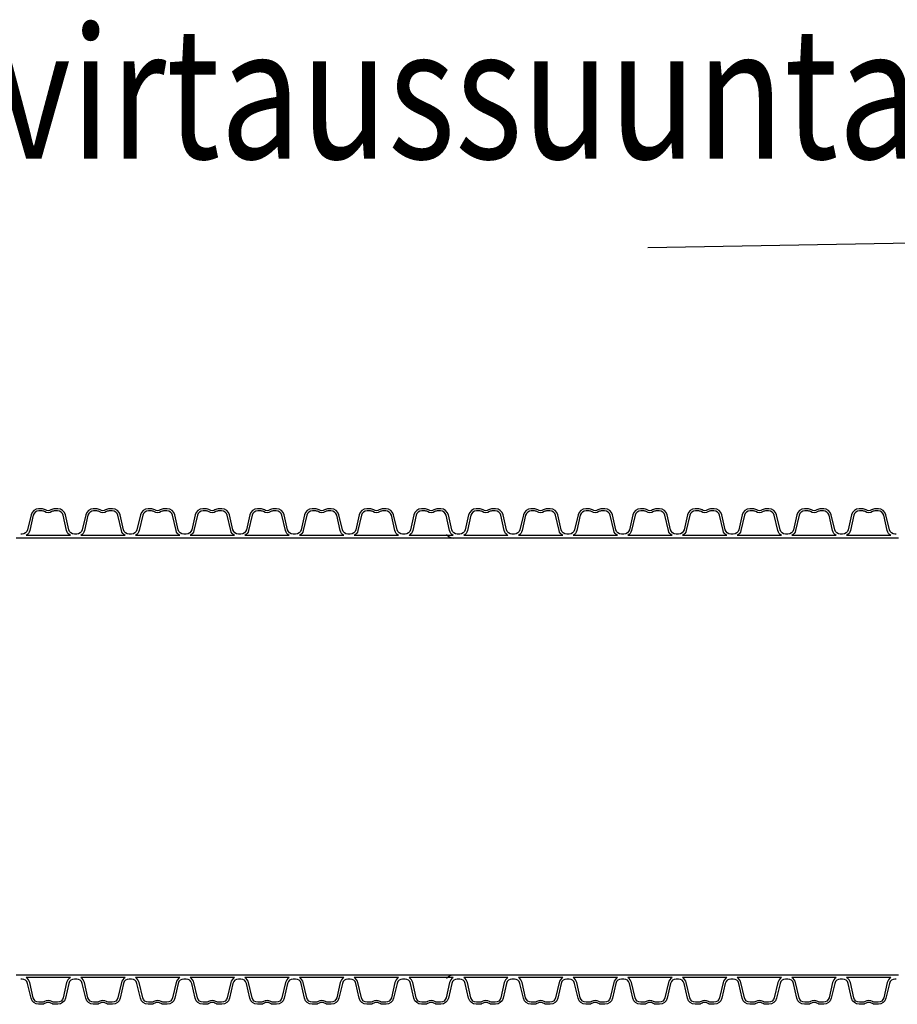
# Model space of a CAD drawing. Extents: x 90332 to 241669, y -97445 to 27552.
# Drawn here: x 107277 to 108875, y -72377 to -70584 of the extents above; entities that cross this region are included whole.
import ezdxf

# ---------------------------------------------------------------- set-up
doc = ezdxf.new("R2010")
doc.units = 0
doc.header["$LTSCALE"] = 20
doc.layers.add('PPROFILE', color=7, linetype='CONTINUOUS')
doc.layers.add('r0n020', color=7, linetype='CONTINUOUS')
doc.styles.add('S', font='SIMPLEX', dxfattribs={"width": 0.8})

msp = doc.modelspace()

# ---------------------------------------------------------------- linework, layer by layer
at = {"layer": 'PPROFILE'}
for p, q in [((107279.4289, -71528.11546), (107271.05721, -71528.11546)), ((107378.9969, -71528.11546), (107279.4289, -71528.11546)), ((107378.9969, -71528.11546), (107279.4289, -71528.11546)), ((107369.51139, -71523.61546), (107288.9144, -71523.61546)), ((107369.51139, -71523.61546), (107288.9144, -71523.61546)), ((107478.5649, -71528.11546), (107378.9969, -71528.11546)), ((107469.07939, -71523.61546), (107388.4824, -71523.61546)), ((107469.07939, -71523.61546), (107388.4824, -71523.61546)), ((107478.5649, -71528.11546), (107470.19321, -71528.11546)), ((107578.1329, -71528.11546), (107478.5649, -71528.11546)), ((107578.1329, -71528.11546), (107478.5649, -71528.11546)), ((107568.64739, -71523.61546), (107488.0504, -71523.61546)), ((107568.64739, -71523.61546), (107488.0504, -71523.61546)), ((107677.7009, -71528.11546), (107578.1329, -71528.11546)), ((107668.21539, -71523.61546), (107587.6184, -71523.61546)), ((107668.21539, -71523.61546), (107587.6184, -71523.61546)), ((107677.7009, -71528.11546), (107669.32921, -71528.11546)), ((107777.2689, -71528.11546), (107677.7009, -71528.11546)), ((107777.2689, -71528.11546), (107677.7009, -71528.11546)), ((107767.78339, -71523.61546), (107687.1864, -71523.61546)), ((107767.78339, -71523.61546), (107687.1864, -71523.61546)), ((107876.8369, -71528.11546), (107777.2689, -71528.11546)), ((107867.35139, -71523.61546), (107786.7544, -71523.61546)), ((107867.35139, -71523.61546), (107786.7544, -71523.61546)), ((107876.8369, -71528.11546), (107868.46521, -71528.11546)), ((107976.4049, -71528.11546), (107876.8369, -71528.11546)), ((107976.4049, -71528.11546), (107876.8369, -71528.11546)), ((107966.91939, -71523.61546), (107886.3224, -71523.61546)), ((107966.91939, -71523.61546), (107886.3224, -71523.61546)), ((108075.9729, -71528.11546), (107976.4049, -71528.11546)), ((108066.48739, -71523.61546), (107985.8904, -71523.61546)), ((108066.48739, -71523.61546), (107985.8904, -71523.61546)), ((108075.9729, -71528.11546), (108067.60121, -71528.11546)), ((108175.5409, -71528.11546), (108075.9729, -71528.11546)), ((108175.5409, -71528.11546), (108075.9729, -71528.11546)), ((108166.05539, -71523.61546), (108085.4584, -71523.61546)), ((108166.05539, -71523.61546), (108085.4584, -71523.61546)), ((108275.1089, -71528.11546), (108175.5409, -71528.11546)), ((108265.62339, -71523.61546), (108185.0264, -71523.61546)), ((108265.62339, -71523.61546), (108185.0264, -71523.61546)), ((108275.1089, -71528.11546), (108266.73721, -71528.11546)), ((108374.6769, -71528.11546), (108275.1089, -71528.11546)), ((108374.6769, -71528.11546), (108275.1089, -71528.11546)), ((108365.19139, -71523.61546), (108284.5944, -71523.61546)), ((108365.19139, -71523.61546), (108284.5944, -71523.61546)), ((108474.2449, -71528.11546), (108374.6769, -71528.11546)), ((108464.75939, -71523.61546), (108384.1624, -71523.61546)), ((108464.75939, -71523.61546), (108384.1624, -71523.61546)), ((108474.2449, -71528.11546), (108465.87321, -71528.11546)), ((108573.8129, -71528.11546), (108474.2449, -71528.11546)), ((108573.8129, -71528.11546), (108474.2449, -71528.11546)), ((108564.32739, -71523.61546), (108483.7304, -71523.61546)), ((108564.32739, -71523.61546), (108483.7304, -71523.61546)), ((108673.3809, -71528.11546), (108573.8129, -71528.11546)), ((108663.89539, -71523.61546), (108583.2984, -71523.61546)), ((108663.89539, -71523.61546), (108583.2984, -71523.61546)), ((108673.3809, -71528.11546), (108665.00921, -71528.11546)), ((108772.9489, -71528.11546), (108673.3809, -71528.11546)), ((108772.9489, -71528.11546), (108673.3809, -71528.11546)), ((108763.46339, -71523.61546), (108682.8664, -71523.61546)), ((108763.46339, -71523.61546), (108682.8664, -71523.61546)), ((108872.5169, -71528.11546), (108772.9489, -71528.11546)), ((108863.03139, -71523.61546), (108782.4344, -71523.61546)), ((108863.03139, -71523.61546), (108782.4344, -71523.61546)), ((108876.70274, -71528.11546), (108868.33105, -71528.11546)), ((107279.4289, -72323.6129), (107271.05721, -72323.6129)), ((107378.9969, -72323.6129), (107279.4289, -72323.6129)), ((107378.9969, -72323.6129), (107279.4289, -72323.6129)), ((107478.5649, -72323.6129), (107378.9969, -72323.6129)), ((107478.5649, -72323.6129), (107470.19321, -72323.6129)), ((107578.1329, -72323.6129), (107478.5649, -72323.6129)), ((107578.1329, -72323.6129), (107478.5649, -72323.6129)), ((107677.7009, -72323.6129), (107578.1329, -72323.6129)), ((107677.7009, -72323.6129), (107669.32921, -72323.6129)), ((107777.2689, -72323.6129), (107677.7009, -72323.6129)), ((107777.2689, -72323.6129), (107677.7009, -72323.6129)), ((107876.8369, -72323.6129), (107777.2689, -72323.6129)), ((107876.8369, -72323.6129), (107868.46521, -72323.6129)), ((107976.4049, -72323.6129), (107876.8369, -72323.6129)), ((107976.4049, -72323.6129), (107876.8369, -72323.6129)), ((108075.9729, -72323.6129), (107976.4049, -72323.6129)), ((108075.9729, -72323.6129), (108067.60121, -72323.6129)), ((108175.5409, -72323.6129), (108075.9729, -72323.6129)), ((108175.5409, -72323.6129), (108075.9729, -72323.6129)), ((108275.1089, -72323.6129), (108175.5409, -72323.6129)), ((108275.1089, -72323.6129), (108266.73721, -72323.6129)), ((108374.6769, -72323.6129), (108275.1089, -72323.6129)), ((108374.6769, -72323.6129), (108275.1089, -72323.6129)), ((108474.2449, -72323.6129), (108374.6769, -72323.6129)), ((108474.2449, -72323.6129), (108465.87321, -72323.6129)), ((108573.8129, -72323.6129), (108474.2449, -72323.6129)), ((108573.8129, -72323.6129), (108474.2449, -72323.6129)), ((108673.3809, -72323.6129), (108573.8129, -72323.6129)), ((108673.3809, -72323.6129), (108665.00921, -72323.6129)), ((108772.9489, -72323.6129), (108673.3809, -72323.6129)), ((108772.9489, -72323.6129), (108673.3809, -72323.6129)), ((108872.5169, -72323.6129), (108772.9489, -72323.6129)), ((108876.70274, -72323.6129), (108868.33105, -72323.6129)), ((107369.51139, -72328.1129), (107288.9144, -72328.1129)), ((107369.51139, -72328.1129), (107288.9144, -72328.1129)), ((107469.07939, -72328.1129), (107388.4824, -72328.1129)), ((107469.07939, -72328.1129), (107388.4824, -72328.1129)), ((107568.64739, -72328.1129), (107488.0504, -72328.1129)), ((107568.64739, -72328.1129), (107488.0504, -72328.1129)), ((107668.21539, -72328.1129), (107587.6184, -72328.1129)), ((107668.21539, -72328.1129), (107587.6184, -72328.1129)), ((107767.78339, -72328.1129), (107687.1864, -72328.1129)), ((107767.78339, -72328.1129), (107687.1864, -72328.1129)), ((107867.35139, -72328.1129), (107786.7544, -72328.1129)), ((107867.35139, -72328.1129), (107786.7544, -72328.1129)), ((107966.91939, -72328.1129), (107886.3224, -72328.1129)), ((107966.91939, -72328.1129), (107886.3224, -72328.1129)), ((108066.48739, -72328.1129), (107985.8904, -72328.1129)), ((108066.48739, -72328.1129), (107985.8904, -72328.1129)), ((108166.05539, -72328.1129), (108085.4584, -72328.1129)), ((108166.05539, -72328.1129), (108085.4584, -72328.1129)), ((108265.62339, -72328.1129), (108185.0264, -72328.1129)), ((108265.62339, -72328.1129), (108185.0264, -72328.1129)), ((108365.19139, -72328.1129), (108284.5944, -72328.1129)), ((108365.19139, -72328.1129), (108284.5944, -72328.1129)), ((108464.75939, -72328.1129), (108384.1624, -72328.1129)), ((108464.75939, -72328.1129), (108384.1624, -72328.1129)), ((108564.32739, -72328.1129), (108483.7304, -72328.1129)), ((108564.32739, -72328.1129), (108483.7304, -72328.1129)), ((108663.89539, -72328.1129), (108583.2984, -72328.1129)), ((108663.89539, -72328.1129), (108583.2984, -72328.1129)), ((108763.46339, -72328.1129), (108682.8664, -72328.1129)), ((108763.46339, -72328.1129), (108682.8664, -72328.1129)), ((108863.03139, -72328.1129), (108782.4344, -72328.1129)), ((108863.03139, -72328.1129), (108782.4344, -72328.1129))]:
    msp.add_line(p, q, dxfattribs=at)
for points in [[(107378.9969, -71520.90046), (107376.77923, -71520.90046, -0.3492156334), (107366.75296, -71512.92521), (107360.50854, -71485.87763, 0.3492156334), (107346.66274, -71474.86418), (107341.50771, -71474.86418, 0.1357226429), (107334.0578, -71476.92438, -0.2765393159), (107324.368, -71476.92438, 0.1357226429), (107316.91808, -71474.86418), (107311.76305, -71474.86418, 0.3492156334), (107297.91725, -71485.87763), (107291.67283, -71512.92521, -0.3492156334), (107281.64656, -71520.90046), (107279.4289, -71520.90046)], [(107369.51139, -71523.61546, -0.2045670344), (107362.81169, -71514.43551), (107356.40555, -71486.68745, 0.3492156334), (107346.06748, -71478.46418), (107341.50771, -71478.46418, 0.1357226429), (107335.90743, -71480.01288, -0.2765393159), (107322.51836, -71480.01288, 0.1357226429), (107316.91808, -71478.46418), (107312.35831, -71478.46418, 0.3492156334), (107302.02024, -71486.68745), (107295.6141, -71514.43551, -0.2045670344), (107288.9144, -71523.61546)], [(107478.5649, -71520.90046), (107476.34723, -71520.90046, -0.3492156334), (107466.32096, -71512.92521), (107460.07654, -71485.87763, 0.3492156334), (107446.23074, -71474.86418), (107441.07571, -71474.86418, 0.1357226429), (107433.6258, -71476.92438, -0.2765393159), (107423.936, -71476.92438, 0.1357226429), (107416.48608, -71474.86418), (107411.33105, -71474.86418, 0.3492156334), (107397.48525, -71485.87763), (107391.24083, -71512.92521, -0.3492156334), (107381.21456, -71520.90046), (107378.9969, -71520.90046)], [(107469.07939, -71523.61546, -0.2045670344), (107462.37969, -71514.43551), (107455.97355, -71486.68745, 0.3492156334), (107445.63548, -71478.46418), (107441.07571, -71478.46418, 0.1357226429), (107435.47543, -71480.01288, -0.2765393159), (107422.08636, -71480.01288, 0.1357226429), (107416.48608, -71478.46418), (107411.92631, -71478.46418, 0.3492156334), (107401.58824, -71486.68745), (107395.1821, -71514.43551, -0.2045670344), (107388.4824, -71523.61546)], [(107578.1329, -71520.90046), (107575.91523, -71520.90046, -0.3492156334), (107565.88896, -71512.92521), (107559.64454, -71485.87763, 0.3492156334), (107545.79874, -71474.86418), (107540.64371, -71474.86418, 0.1357226429), (107533.1938, -71476.92438, -0.2765393159), (107523.504, -71476.92438, 0.1357226429), (107516.05408, -71474.86418), (107510.89905, -71474.86418, 0.3492156334), (107497.05325, -71485.87763), (107490.80883, -71512.92521, -0.3492156334), (107480.78256, -71520.90046), (107478.5649, -71520.90046)], [(107568.64739, -71523.61546, -0.2045670344), (107561.94769, -71514.43551), (107555.54155, -71486.68745, 0.3492156334), (107545.20348, -71478.46418), (107540.64371, -71478.46418, 0.1357226429), (107535.04343, -71480.01288, -0.2765393159), (107521.65436, -71480.01288, 0.1357226429), (107516.05408, -71478.46418), (107511.49431, -71478.46418, 0.3492156334), (107501.15624, -71486.68745), (107494.7501, -71514.43551, -0.2045670344), (107488.0504, -71523.61546)], [(107677.7009, -71520.90046), (107675.48323, -71520.90046, -0.3492156334), (107665.45696, -71512.92521), (107659.21254, -71485.87763, 0.3492156334), (107645.36674, -71474.86418), (107640.21171, -71474.86418, 0.1357226429), (107632.7618, -71476.92438, -0.2765393159), (107623.072, -71476.92438, 0.1357226429), (107615.62208, -71474.86418), (107610.46705, -71474.86418, 0.3492156334), (107596.62125, -71485.87763), (107590.37683, -71512.92521, -0.3492156334), (107580.35056, -71520.90046), (107578.1329, -71520.90046)], [(107668.21539, -71523.61546, -0.2045670344), (107661.51569, -71514.43551), (107655.10955, -71486.68745, 0.3492156334), (107644.77148, -71478.46418), (107640.21171, -71478.46418, 0.1357226429), (107634.61143, -71480.01288, -0.2765393159), (107621.22236, -71480.01288, 0.1357226429), (107615.62208, -71478.46418), (107611.06231, -71478.46418, 0.3492156334), (107600.72424, -71486.68745), (107594.3181, -71514.43551, -0.2045670344), (107587.6184, -71523.61546)], [(107777.2689, -71520.90046), (107775.05123, -71520.90046, -0.3492156334), (107765.02496, -71512.92521), (107758.78054, -71485.87763, 0.3492156334), (107744.93474, -71474.86418), (107739.77971, -71474.86418, 0.1357226429), (107732.3298, -71476.92438, -0.2765393159), (107722.64, -71476.92438, 0.1357226429), (107715.19008, -71474.86418), (107710.03505, -71474.86418, 0.3492156334), (107696.18925, -71485.87763), (107689.94483, -71512.92521, -0.3492156334), (107679.91856, -71520.90046), (107677.7009, -71520.90046)], [(107767.78339, -71523.61546, -0.2045670344), (107761.08369, -71514.43551), (107754.67755, -71486.68745, 0.3492156334), (107744.33948, -71478.46418), (107739.77971, -71478.46418, 0.1357226429), (107734.17943, -71480.01288, -0.2765393159), (107720.79036, -71480.01288, 0.1357226429), (107715.19008, -71478.46418), (107710.63031, -71478.46418, 0.3492156334), (107700.29224, -71486.68745), (107693.8861, -71514.43551, -0.2045670344), (107687.1864, -71523.61546)], [(107876.8369, -71520.90046), (107874.61923, -71520.90046, -0.3492156334), (107864.59296, -71512.92521), (107858.34854, -71485.87763, 0.3492156334), (107844.50274, -71474.86418), (107839.34771, -71474.86418, 0.1357226429), (107831.8978, -71476.92438, -0.2765393159), (107822.208, -71476.92438, 0.1357226429), (107814.75808, -71474.86418), (107809.60305, -71474.86418, 0.3492156334), (107795.75725, -71485.87763), (107789.51283, -71512.92521, -0.3492156334), (107779.48656, -71520.90046), (107777.2689, -71520.90046)], [(107867.35139, -71523.61546, -0.2045670344), (107860.65169, -71514.43551), (107854.24555, -71486.68745, 0.3492156334), (107843.90748, -71478.46418), (107839.34771, -71478.46418, 0.1357226429), (107833.74743, -71480.01288, -0.2765393159), (107820.35836, -71480.01288, 0.1357226429), (107814.75808, -71478.46418), (107810.19831, -71478.46418, 0.3492156334), (107799.86024, -71486.68745), (107793.4541, -71514.43551, -0.2045670344), (107786.7544, -71523.61546)], [(107976.4049, -71520.90046), (107974.18723, -71520.90046, -0.3492156334), (107964.16096, -71512.92521), (107957.91654, -71485.87763, 0.3492156334), (107944.07074, -71474.86418), (107938.91571, -71474.86418, 0.1357226429), (107931.4658, -71476.92438, -0.2765393159), (107921.776, -71476.92438, 0.1357226429), (107914.32608, -71474.86418), (107909.17105, -71474.86418, 0.3492156334), (107895.32525, -71485.87763), (107889.08083, -71512.92521, -0.3492156334), (107879.05456, -71520.90046), (107876.8369, -71520.90046)], [(107966.91939, -71523.61546, -0.2045670344), (107960.21969, -71514.43551), (107953.81355, -71486.68745, 0.3492156334), (107943.47548, -71478.46418), (107938.91571, -71478.46418, 0.1357226429), (107933.31543, -71480.01288, -0.2765393159), (107919.92636, -71480.01288, 0.1357226429), (107914.32608, -71478.46418), (107909.76631, -71478.46418, 0.3492156334), (107899.42824, -71486.68745), (107893.0221, -71514.43551, -0.2045670344), (107886.3224, -71523.61546)], [(108075.9729, -71520.90046), (108073.75523, -71520.90046, -0.3492156334), (108063.72896, -71512.92521), (108057.48454, -71485.87763, 0.3492156334), (108043.63874, -71474.86418), (108038.48371, -71474.86418, 0.1357226429), (108031.0338, -71476.92438, -0.2765393159), (108021.344, -71476.92438, 0.1357226429), (108013.89408, -71474.86418), (108008.73905, -71474.86418, 0.3492156334), (107994.89325, -71485.87763), (107988.64883, -71512.92521, -0.3492156334), (107978.62256, -71520.90046), (107976.4049, -71520.90046)], [(108066.48739, -71523.61546, -0.2045670344), (108059.78769, -71514.43551), (108053.38155, -71486.68745, 0.3492156334), (108043.04348, -71478.46418), (108038.48371, -71478.46418, 0.1357226429), (108032.88343, -71480.01288, -0.2765393159), (108019.49436, -71480.01288, 0.1357226429), (108013.89408, -71478.46418), (108009.33431, -71478.46418, 0.3492156334), (107998.99624, -71486.68745), (107992.5901, -71514.43551, -0.2045670344), (107985.8904, -71523.61546)], [(108175.5409, -71520.90046), (108173.32323, -71520.90046, -0.3492156334), (108163.29696, -71512.92521), (108157.05254, -71485.87763, 0.3492156334), (108143.20674, -71474.86418), (108138.05171, -71474.86418, 0.1357226429), (108130.6018, -71476.92438, -0.2765393159), (108120.912, -71476.92438, 0.1357226429), (108113.46208, -71474.86418), (108108.30705, -71474.86418, 0.3492156334), (108094.46125, -71485.87763), (108088.21683, -71512.92521, -0.3492156334), (108078.19056, -71520.90046), (108075.9729, -71520.90046)], [(108166.05539, -71523.61546, -0.2045670344), (108159.35569, -71514.43551), (108152.94955, -71486.68745, 0.3492156334), (108142.61148, -71478.46418), (108138.05171, -71478.46418, 0.1357226429), (108132.45143, -71480.01288, -0.2765393159), (108119.06236, -71480.01288, 0.1357226429), (108113.46208, -71478.46418), (108108.90231, -71478.46418, 0.3492156334), (108098.56424, -71486.68745), (108092.1581, -71514.43551, -0.2045670344), (108085.4584, -71523.61546)], [(108275.1089, -71520.90046), (108272.89123, -71520.90046, -0.3492156334), (108262.86496, -71512.92521), (108256.62054, -71485.87763, 0.3492156334), (108242.77474, -71474.86418), (108237.61971, -71474.86418, 0.1357226429), (108230.1698, -71476.92438, -0.2765393159), (108220.48, -71476.92438, 0.1357226429), (108213.03008, -71474.86418), (108207.87505, -71474.86418, 0.3492156334), (108194.02925, -71485.87763), (108187.78483, -71512.92521, -0.3492156334), (108177.75856, -71520.90046), (108175.5409, -71520.90046)], [(108265.62339, -71523.61546, -0.2045670344), (108258.92369, -71514.43551), (108252.51755, -71486.68745, 0.3492156334), (108242.17948, -71478.46418), (108237.61971, -71478.46418, 0.1357226429), (108232.01943, -71480.01288, -0.2765393159), (108218.63036, -71480.01288, 0.1357226429), (108213.03008, -71478.46418), (108208.47031, -71478.46418, 0.3492156334), (108198.13224, -71486.68745), (108191.7261, -71514.43551, -0.2045670344), (108185.0264, -71523.61546)], [(108374.6769, -71520.90046), (108372.45923, -71520.90046, -0.3492156334), (108362.43296, -71512.92521), (108356.18854, -71485.87763, 0.3492156334), (108342.34274, -71474.86418), (108337.18771, -71474.86418, 0.1357226429), (108329.7378, -71476.92438, -0.2765393159), (108320.048, -71476.92438, 0.1357226429), (108312.59808, -71474.86418), (108307.44305, -71474.86418, 0.3492156334), (108293.59725, -71485.87763), (108287.35283, -71512.92521, -0.3492156334), (108277.32656, -71520.90046), (108275.1089, -71520.90046)], [(108365.19139, -71523.61546, -0.2045670344), (108358.49169, -71514.43551), (108352.08555, -71486.68745, 0.3492156334), (108341.74748, -71478.46418), (108337.18771, -71478.46418, 0.1357226429), (108331.58743, -71480.01288, -0.2765393159), (108318.19836, -71480.01288, 0.1357226429), (108312.59808, -71478.46418), (108308.03831, -71478.46418, 0.3492156334), (108297.70024, -71486.68745), (108291.2941, -71514.43551, -0.2045670344), (108284.5944, -71523.61546)], [(108474.2449, -71520.90046), (108472.02723, -71520.90046, -0.3492156334), (108462.00096, -71512.92521), (108455.75654, -71485.87763, 0.3492156334), (108441.91074, -71474.86418), (108436.75571, -71474.86418, 0.1357226429), (108429.3058, -71476.92438, -0.2765393159), (108419.616, -71476.92438, 0.1357226429), (108412.16608, -71474.86418), (108407.01105, -71474.86418, 0.3492156334), (108393.16525, -71485.87763), (108386.92083, -71512.92521, -0.3492156334), (108376.89456, -71520.90046), (108374.6769, -71520.90046)], [(108464.75939, -71523.61546, -0.2045670344), (108458.05969, -71514.43551), (108451.65355, -71486.68745, 0.3492156334), (108441.31548, -71478.46418), (108436.75571, -71478.46418, 0.1357226429), (108431.15543, -71480.01288, -0.2765393159), (108417.76636, -71480.01288, 0.1357226429), (108412.16608, -71478.46418), (108407.60631, -71478.46418, 0.3492156334), (108397.26824, -71486.68745), (108390.8621, -71514.43551, -0.2045670344), (108384.1624, -71523.61546)], [(108573.8129, -71520.90046), (108571.59523, -71520.90046, -0.3492156334), (108561.56896, -71512.92521), (108555.32454, -71485.87763, 0.3492156334), (108541.47874, -71474.86418), (108536.32371, -71474.86418, 0.1357226429), (108528.8738, -71476.92438, -0.2765393159), (108519.184, -71476.92438, 0.1357226429), (108511.73408, -71474.86418), (108506.57905, -71474.86418, 0.3492156334), (108492.73325, -71485.87763), (108486.48883, -71512.92521, -0.3492156334), (108476.46256, -71520.90046), (108474.2449, -71520.90046)], [(108564.32739, -71523.61546, -0.2045670344), (108557.62769, -71514.43551), (108551.22155, -71486.68745, 0.3492156334), (108540.88348, -71478.46418), (108536.32371, -71478.46418, 0.1357226429), (108530.72343, -71480.01288, -0.2765393159), (108517.33436, -71480.01288, 0.1357226429), (108511.73408, -71478.46418), (108507.17431, -71478.46418, 0.3492156334), (108496.83624, -71486.68745), (108490.4301, -71514.43551, -0.2045670344), (108483.7304, -71523.61546)], [(108673.3809, -71520.90046), (108671.16323, -71520.90046, -0.3492156334), (108661.13696, -71512.92521), (108654.89254, -71485.87763, 0.3492156334), (108641.04674, -71474.86418), (108635.89171, -71474.86418, 0.1357226429), (108628.4418, -71476.92438, -0.2765393159), (108618.752, -71476.92438, 0.1357226429), (108611.30208, -71474.86418), (108606.14705, -71474.86418, 0.3492156334), (108592.30125, -71485.87763), (108586.05683, -71512.92521, -0.3492156334), (108576.03056, -71520.90046), (108573.8129, -71520.90046)], [(108663.89539, -71523.61546, -0.2045670344), (108657.19569, -71514.43551), (108650.78955, -71486.68745, 0.3492156334), (108640.45148, -71478.46418), (108635.89171, -71478.46418, 0.1357226429), (108630.29143, -71480.01288, -0.2765393159), (108616.90236, -71480.01288, 0.1357226429), (108611.30208, -71478.46418), (108606.74231, -71478.46418, 0.3492156334), (108596.40424, -71486.68745), (108589.9981, -71514.43551, -0.2045670344), (108583.2984, -71523.61546)], [(108772.9489, -71520.90046), (108770.73123, -71520.90046, -0.3492156334), (108760.70496, -71512.92521), (108754.46054, -71485.87763, 0.3492156334), (108740.61474, -71474.86418), (108735.45971, -71474.86418, 0.1357226429), (108728.0098, -71476.92438, -0.2765393159), (108718.32, -71476.92438, 0.1357226429), (108710.87008, -71474.86418), (108705.71505, -71474.86418, 0.3492156334), (108691.86925, -71485.87763), (108685.62483, -71512.92521, -0.3492156334), (108675.59856, -71520.90046), (108673.3809, -71520.90046)], [(108763.46339, -71523.61546, -0.2045670344), (108756.76369, -71514.43551), (108750.35755, -71486.68745, 0.3492156334), (108740.01948, -71478.46418), (108735.45971, -71478.46418, 0.1357226429), (108729.85943, -71480.01288, -0.2765393159), (108716.47036, -71480.01288, 0.1357226429), (108710.87008, -71478.46418), (108706.31031, -71478.46418, 0.3492156334), (108695.97224, -71486.68745), (108689.5661, -71514.43551, -0.2045670344), (108682.8664, -71523.61546)], [(108872.5169, -71520.90046), (108870.29923, -71520.90046, -0.3492156334), (108860.27296, -71512.92521), (108854.02854, -71485.87763, 0.3492156334), (108840.18274, -71474.86418), (108835.02771, -71474.86418, 0.1357226429), (108827.5778, -71476.92438, -0.2765393159), (108817.888, -71476.92438, 0.1357226429), (108810.43808, -71474.86418), (108805.28305, -71474.86418, 0.3492156334), (108791.43725, -71485.87763), (108785.19283, -71512.92521, -0.3492156334), (108775.16656, -71520.90046), (108772.9489, -71520.90046)], [(108863.03139, -71523.61546, -0.2045670344), (108856.33169, -71514.43551), (108849.92555, -71486.68745, 0.3492156334), (108839.58748, -71478.46418), (108835.02771, -71478.46418, 0.1357226429), (108829.42743, -71480.01288, -0.2765393159), (108816.03836, -71480.01288, 0.1357226429), (108810.43808, -71478.46418), (108805.87831, -71478.46418, 0.3492156334), (108795.54024, -71486.68745), (108789.1341, -71514.43551, -0.2045670344), (108782.4344, -71523.61546)], [(107378.9969, -72330.8279), (107376.77923, -72330.8279, 0.3492156334), (107366.75296, -72338.80316), (107360.50854, -72365.85074, -0.3492156334), (107346.66274, -72376.86418), (107341.50771, -72376.86418, -0.1357226429), (107334.0578, -72374.80399, 0.2765393159), (107324.368, -72374.80399, -0.1357226429), (107316.91808, -72376.86418), (107311.76305, -72376.86418, -0.3492156334), (107297.91725, -72365.85074), (107291.67283, -72338.80316, 0.3492156334), (107281.64656, -72330.8279), (107279.4289, -72330.8279)], [(107369.51139, -72328.1129, 0.2045670344), (107362.81169, -72337.29286), (107356.40555, -72365.04091, -0.3492156334), (107346.06748, -72373.26418), (107341.50771, -72373.26418, -0.1357226429), (107335.90743, -72371.71549, 0.2765393159), (107322.51836, -72371.71549, -0.1357226429), (107316.91808, -72373.26418), (107312.35831, -72373.26418, -0.3492156334), (107302.02024, -72365.04091), (107295.6141, -72337.29286, 0.2045670344), (107288.9144, -72328.1129)], [(107478.5649, -72330.8279), (107476.34723, -72330.8279, 0.3492156334), (107466.32096, -72338.80316), (107460.07654, -72365.85074, -0.3492156334), (107446.23074, -72376.86418), (107441.07571, -72376.86418, -0.1357226429), (107433.6258, -72374.80399, 0.2765393159), (107423.936, -72374.80399, -0.1357226429), (107416.48608, -72376.86418), (107411.33105, -72376.86418, -0.3492156334), (107397.48525, -72365.85074), (107391.24083, -72338.80316, 0.3492156334), (107381.21456, -72330.8279), (107378.9969, -72330.8279)], [(107469.07939, -72328.1129, 0.2045670344), (107462.37969, -72337.29286), (107455.97355, -72365.04091, -0.3492156334), (107445.63548, -72373.26418), (107441.07571, -72373.26418, -0.1357226429), (107435.47543, -72371.71549, 0.2765393159), (107422.08636, -72371.71549, -0.1357226429), (107416.48608, -72373.26418), (107411.92631, -72373.26418, -0.3492156334), (107401.58824, -72365.04091), (107395.1821, -72337.29286, 0.2045670344), (107388.4824, -72328.1129)], [(107578.1329, -72330.8279), (107575.91523, -72330.8279, 0.3492156334), (107565.88896, -72338.80316), (107559.64454, -72365.85074, -0.3492156334), (107545.79874, -72376.86418), (107540.64371, -72376.86418, -0.1357226429), (107533.1938, -72374.80399, 0.2765393159), (107523.504, -72374.80399, -0.1357226429), (107516.05408, -72376.86418), (107510.89905, -72376.86418, -0.3492156334), (107497.05325, -72365.85074), (107490.80883, -72338.80316, 0.3492156334), (107480.78256, -72330.8279), (107478.5649, -72330.8279)], [(107568.64739, -72328.1129, 0.2045670344), (107561.94769, -72337.29286), (107555.54155, -72365.04091, -0.3492156334), (107545.20348, -72373.26418), (107540.64371, -72373.26418, -0.1357226429), (107535.04343, -72371.71549, 0.2765393159), (107521.65436, -72371.71549, -0.1357226429), (107516.05408, -72373.26418), (107511.49431, -72373.26418, -0.3492156334), (107501.15624, -72365.04091), (107494.7501, -72337.29286, 0.2045670344), (107488.0504, -72328.1129)], [(107677.7009, -72330.8279), (107675.48323, -72330.8279, 0.3492156334), (107665.45696, -72338.80316), (107659.21254, -72365.85074, -0.3492156334), (107645.36674, -72376.86418), (107640.21171, -72376.86418, -0.1357226429), (107632.7618, -72374.80399, 0.2765393159), (107623.072, -72374.80399, -0.1357226429), (107615.62208, -72376.86418), (107610.46705, -72376.86418, -0.3492156334), (107596.62125, -72365.85074), (107590.37683, -72338.80316, 0.3492156334), (107580.35056, -72330.8279), (107578.1329, -72330.8279)], [(107668.21539, -72328.1129, 0.2045670344), (107661.51569, -72337.29286), (107655.10955, -72365.04091, -0.3492156334), (107644.77148, -72373.26418), (107640.21171, -72373.26418, -0.1357226429), (107634.61143, -72371.71549, 0.2765393159), (107621.22236, -72371.71549, -0.1357226429), (107615.62208, -72373.26418), (107611.06231, -72373.26418, -0.3492156334), (107600.72424, -72365.04091), (107594.3181, -72337.29286, 0.2045670344), (107587.6184, -72328.1129)], [(107777.2689, -72330.8279), (107775.05123, -72330.8279, 0.3492156334), (107765.02496, -72338.80316), (107758.78054, -72365.85074, -0.3492156334), (107744.93474, -72376.86418), (107739.77971, -72376.86418, -0.1357226429), (107732.3298, -72374.80399, 0.2765393159), (107722.64, -72374.80399, -0.1357226429), (107715.19008, -72376.86418), (107710.03505, -72376.86418, -0.3492156334), (107696.18925, -72365.85074), (107689.94483, -72338.80316, 0.3492156334), (107679.91856, -72330.8279), (107677.7009, -72330.8279)], [(107767.78339, -72328.1129, 0.2045670344), (107761.08369, -72337.29286), (107754.67755, -72365.04091, -0.3492156334), (107744.33948, -72373.26418), (107739.77971, -72373.26418, -0.1357226429), (107734.17943, -72371.71549, 0.2765393159), (107720.79036, -72371.71549, -0.1357226429), (107715.19008, -72373.26418), (107710.63031, -72373.26418, -0.3492156334), (107700.29224, -72365.04091), (107693.8861, -72337.29286, 0.2045670344), (107687.1864, -72328.1129)], [(107876.8369, -72330.8279), (107874.61923, -72330.8279, 0.3492156334), (107864.59296, -72338.80316), (107858.34854, -72365.85074, -0.3492156334), (107844.50274, -72376.86418), (107839.34771, -72376.86418, -0.1357226429), (107831.8978, -72374.80399, 0.2765393159), (107822.208, -72374.80399, -0.1357226429), (107814.75808, -72376.86418), (107809.60305, -72376.86418, -0.3492156334), (107795.75725, -72365.85074), (107789.51283, -72338.80316, 0.3492156334), (107779.48656, -72330.8279), (107777.2689, -72330.8279)], [(107867.35139, -72328.1129, 0.2045670344), (107860.65169, -72337.29286), (107854.24555, -72365.04091, -0.3492156334), (107843.90748, -72373.26418), (107839.34771, -72373.26418, -0.1357226429), (107833.74743, -72371.71549, 0.2765393159), (107820.35836, -72371.71549, -0.1357226429), (107814.75808, -72373.26418), (107810.19831, -72373.26418, -0.3492156334), (107799.86024, -72365.04091), (107793.4541, -72337.29286, 0.2045670344), (107786.7544, -72328.1129)], [(107976.4049, -72330.8279), (107974.18723, -72330.8279, 0.3492156334), (107964.16096, -72338.80316), (107957.91654, -72365.85074, -0.3492156334), (107944.07074, -72376.86418), (107938.91571, -72376.86418, -0.1357226429), (107931.4658, -72374.80399, 0.2765393159), (107921.776, -72374.80399, -0.1357226429), (107914.32608, -72376.86418), (107909.17105, -72376.86418, -0.3492156334), (107895.32525, -72365.85074), (107889.08083, -72338.80316, 0.3492156334), (107879.05456, -72330.8279), (107876.8369, -72330.8279)], [(107966.91939, -72328.1129, 0.2045670344), (107960.21969, -72337.29286), (107953.81355, -72365.04091, -0.3492156334), (107943.47548, -72373.26418), (107938.91571, -72373.26418, -0.1357226429), (107933.31543, -72371.71549, 0.2765393159), (107919.92636, -72371.71549, -0.1357226429), (107914.32608, -72373.26418), (107909.76631, -72373.26418, -0.3492156334), (107899.42824, -72365.04091), (107893.0221, -72337.29286, 0.2045670344), (107886.3224, -72328.1129)], [(108075.9729, -72330.8279), (108073.75523, -72330.8279, 0.3492156334), (108063.72896, -72338.80316), (108057.48454, -72365.85074, -0.3492156334), (108043.63874, -72376.86418), (108038.48371, -72376.86418, -0.1357226429), (108031.0338, -72374.80399, 0.2765393159), (108021.344, -72374.80399, -0.1357226429), (108013.89408, -72376.86418), (108008.73905, -72376.86418, -0.3492156334), (107994.89325, -72365.85074), (107988.64883, -72338.80316, 0.3492156334), (107978.62256, -72330.8279), (107976.4049, -72330.8279)], [(108066.48739, -72328.1129, 0.2045670344), (108059.78769, -72337.29286), (108053.38155, -72365.04091, -0.3492156334), (108043.04348, -72373.26418), (108038.48371, -72373.26418, -0.1357226429), (108032.88343, -72371.71549, 0.2765393159), (108019.49436, -72371.71549, -0.1357226429), (108013.89408, -72373.26418), (108009.33431, -72373.26418, -0.3492156334), (107998.99624, -72365.04091), (107992.5901, -72337.29286, 0.2045670344), (107985.8904, -72328.1129)], [(108175.5409, -72330.8279), (108173.32323, -72330.8279, 0.3492156334), (108163.29696, -72338.80316), (108157.05254, -72365.85074, -0.3492156334), (108143.20674, -72376.86418), (108138.05171, -72376.86418, -0.1357226429), (108130.6018, -72374.80399, 0.2765393159), (108120.912, -72374.80399, -0.1357226429), (108113.46208, -72376.86418), (108108.30705, -72376.86418, -0.3492156334), (108094.46125, -72365.85074), (108088.21683, -72338.80316, 0.3492156334), (108078.19056, -72330.8279), (108075.9729, -72330.8279)], [(108166.05539, -72328.1129, 0.2045670344), (108159.35569, -72337.29286), (108152.94955, -72365.04091, -0.3492156334), (108142.61148, -72373.26418), (108138.05171, -72373.26418, -0.1357226429), (108132.45143, -72371.71549, 0.2765393159), (108119.06236, -72371.71549, -0.1357226429), (108113.46208, -72373.26418), (108108.90231, -72373.26418, -0.3492156334), (108098.56424, -72365.04091), (108092.1581, -72337.29286, 0.2045670344), (108085.4584, -72328.1129)], [(108275.1089, -72330.8279), (108272.89123, -72330.8279, 0.3492156334), (108262.86496, -72338.80316), (108256.62054, -72365.85074, -0.3492156334), (108242.77474, -72376.86418), (108237.61971, -72376.86418, -0.1357226429), (108230.1698, -72374.80399, 0.2765393159), (108220.48, -72374.80399, -0.1357226429), (108213.03008, -72376.86418), (108207.87505, -72376.86418, -0.3492156334), (108194.02925, -72365.85074), (108187.78483, -72338.80316, 0.3492156334), (108177.75856, -72330.8279), (108175.5409, -72330.8279)], [(108265.62339, -72328.1129, 0.2045670344), (108258.92369, -72337.29286), (108252.51755, -72365.04091, -0.3492156334), (108242.17948, -72373.26418), (108237.61971, -72373.26418, -0.1357226429), (108232.01943, -72371.71549, 0.2765393159), (108218.63036, -72371.71549, -0.1357226429), (108213.03008, -72373.26418), (108208.47031, -72373.26418, -0.3492156334), (108198.13224, -72365.04091), (108191.7261, -72337.29286, 0.2045670344), (108185.0264, -72328.1129)], [(108374.6769, -72330.8279), (108372.45923, -72330.8279, 0.3492156334), (108362.43296, -72338.80316), (108356.18854, -72365.85074, -0.3492156334), (108342.34274, -72376.86418), (108337.18771, -72376.86418, -0.1357226429), (108329.7378, -72374.80399, 0.2765393159), (108320.048, -72374.80399, -0.1357226429), (108312.59808, -72376.86418), (108307.44305, -72376.86418, -0.3492156334), (108293.59725, -72365.85074), (108287.35283, -72338.80316, 0.3492156334), (108277.32656, -72330.8279), (108275.1089, -72330.8279)], [(108365.19139, -72328.1129, 0.2045670344), (108358.49169, -72337.29286), (108352.08555, -72365.04091, -0.3492156334), (108341.74748, -72373.26418), (108337.18771, -72373.26418, -0.1357226429), (108331.58743, -72371.71549, 0.2765393159), (108318.19836, -72371.71549, -0.1357226429), (108312.59808, -72373.26418), (108308.03831, -72373.26418, -0.3492156334), (108297.70024, -72365.04091), (108291.2941, -72337.29286, 0.2045670344), (108284.5944, -72328.1129)], [(108474.2449, -72330.8279), (108472.02723, -72330.8279, 0.3492156334), (108462.00096, -72338.80316), (108455.75654, -72365.85074, -0.3492156334), (108441.91074, -72376.86418), (108436.75571, -72376.86418, -0.1357226429), (108429.3058, -72374.80399, 0.2765393159), (108419.616, -72374.80399, -0.1357226429), (108412.16608, -72376.86418), (108407.01105, -72376.86418, -0.3492156334), (108393.16525, -72365.85074), (108386.92083, -72338.80316, 0.3492156334), (108376.89456, -72330.8279), (108374.6769, -72330.8279)], [(108464.75939, -72328.1129, 0.2045670344), (108458.05969, -72337.29286), (108451.65355, -72365.04091, -0.3492156334), (108441.31548, -72373.26418), (108436.75571, -72373.26418, -0.1357226429), (108431.15543, -72371.71549, 0.2765393159), (108417.76636, -72371.71549, -0.1357226429), (108412.16608, -72373.26418), (108407.60631, -72373.26418, -0.3492156334), (108397.26824, -72365.04091), (108390.8621, -72337.29286, 0.2045670344), (108384.1624, -72328.1129)], [(108573.8129, -72330.8279), (108571.59523, -72330.8279, 0.3492156334), (108561.56896, -72338.80316), (108555.32454, -72365.85074, -0.3492156334), (108541.47874, -72376.86418), (108536.32371, -72376.86418, -0.1357226429), (108528.8738, -72374.80399, 0.2765393159), (108519.184, -72374.80399, -0.1357226429), (108511.73408, -72376.86418), (108506.57905, -72376.86418, -0.3492156334), (108492.73325, -72365.85074), (108486.48883, -72338.80316, 0.3492156334), (108476.46256, -72330.8279), (108474.2449, -72330.8279)], [(108564.32739, -72328.1129, 0.2045670344), (108557.62769, -72337.29286), (108551.22155, -72365.04091, -0.3492156334), (108540.88348, -72373.26418), (108536.32371, -72373.26418, -0.1357226429), (108530.72343, -72371.71549, 0.2765393159), (108517.33436, -72371.71549, -0.1357226429), (108511.73408, -72373.26418), (108507.17431, -72373.26418, -0.3492156334), (108496.83624, -72365.04091), (108490.4301, -72337.29286, 0.2045670344), (108483.7304, -72328.1129)], [(108673.3809, -72330.8279), (108671.16323, -72330.8279, 0.3492156334), (108661.13696, -72338.80316), (108654.89254, -72365.85074, -0.3492156334), (108641.04674, -72376.86418), (108635.89171, -72376.86418, -0.1357226429), (108628.4418, -72374.80399, 0.2765393159), (108618.752, -72374.80399, -0.1357226429), (108611.30208, -72376.86418), (108606.14705, -72376.86418, -0.3492156334), (108592.30125, -72365.85074), (108586.05683, -72338.80316, 0.3492156334), (108576.03056, -72330.8279), (108573.8129, -72330.8279)], [(108663.89539, -72328.1129, 0.2045670344), (108657.19569, -72337.29286), (108650.78955, -72365.04091, -0.3492156334), (108640.45148, -72373.26418), (108635.89171, -72373.26418, -0.1357226429), (108630.29143, -72371.71549, 0.2765393159), (108616.90236, -72371.71549, -0.1357226429), (108611.30208, -72373.26418), (108606.74231, -72373.26418, -0.3492156334), (108596.40424, -72365.04091), (108589.9981, -72337.29286, 0.2045670344), (108583.2984, -72328.1129)], [(108772.9489, -72330.8279), (108770.73123, -72330.8279, 0.3492156334), (108760.70496, -72338.80316), (108754.46054, -72365.85074, -0.3492156334), (108740.61474, -72376.86418), (108735.45971, -72376.86418, -0.1357226429), (108728.0098, -72374.80399, 0.2765393159), (108718.32, -72374.80399, -0.1357226429), (108710.87008, -72376.86418), (108705.71505, -72376.86418, -0.3492156334), (108691.86925, -72365.85074), (108685.62483, -72338.80316, 0.3492156334), (108675.59856, -72330.8279), (108673.3809, -72330.8279)], [(108763.46339, -72328.1129, 0.2045670344), (108756.76369, -72337.29286), (108750.35755, -72365.04091, -0.3492156334), (108740.01948, -72373.26418), (108735.45971, -72373.26418, -0.1357226429), (108729.85943, -72371.71549, 0.2765393159), (108716.47036, -72371.71549, -0.1357226429), (108710.87008, -72373.26418), (108706.31031, -72373.26418, -0.3492156334), (108695.97224, -72365.04091), (108689.5661, -72337.29286, 0.2045670344), (108682.8664, -72328.1129)], [(108872.5169, -72330.8279), (108870.29923, -72330.8279, 0.3492156334), (108860.27296, -72338.80316), (108854.02854, -72365.85074, -0.3492156334), (108840.18274, -72376.86418), (108835.02771, -72376.86418, -0.1357226429), (108827.5778, -72374.80399, 0.2765393159), (108817.888, -72374.80399, -0.1357226429), (108810.43808, -72376.86418), (108805.28305, -72376.86418, -0.3492156334), (108791.43725, -72365.85074), (108785.19283, -72338.80316, 0.3492156334), (108775.16656, -72330.8279), (108772.9489, -72330.8279)], [(108863.03139, -72328.1129, 0.2045670344), (108856.33169, -72337.29286), (108849.92555, -72365.04091, -0.3492156334), (108839.58748, -72373.26418), (108835.02771, -72373.26418, -0.1357226429), (108829.42743, -72371.71549, 0.2765393159), (108816.03836, -72371.71549, -0.1357226429), (108810.43808, -72373.26418), (108805.87831, -72373.26418, -0.3492156334), (108795.54024, -72365.04091), (108789.1341, -72337.29286, 0.2045670344), (108782.4344, -72328.1129)]]:
    msp.add_lwpolyline(points, format="xyb", dxfattribs=at)
for centre, start, end in [((108067.60121, -71510.84096), 219.64442198, 270), ((108067.60121, -72340.8874), 90, 140.35557802)]:
    msp.add_arc(centre, 17.2745, start, end, dxfattribs=at)
at = {"layer": 'r0n020'}
msp.add_lwpolyline([(108420.41484, -70999.14971), (109862.57939, -70973.8646), (109476.032, -70869.03115)], dxfattribs=at)

# ---------------------------------------------------------------- texts
at = {"layer": 'r0n020', "style": 'S', "width": 0.8}
msp.add_text('virtaussuunta', height=239.2716878, dxfattribs=at).set_placement((107234.45912, -70837.40817))

doc.saveas('drawing.dxf')
